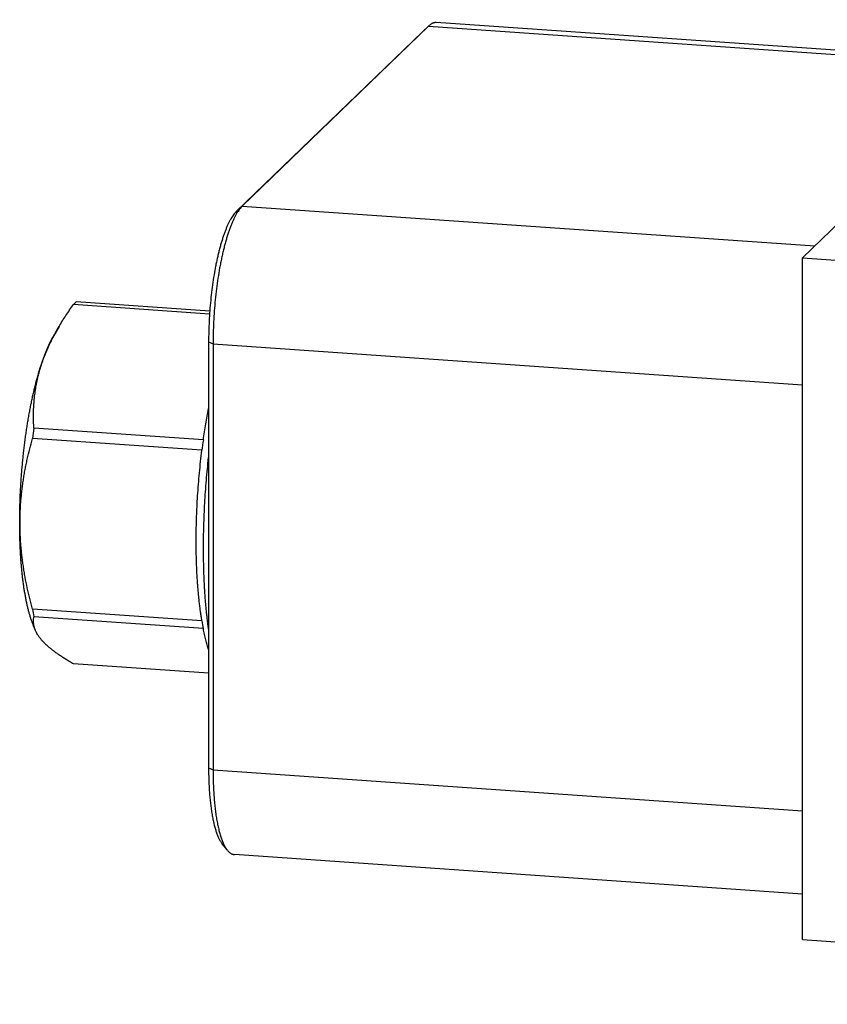
# Model space of a CAD drawing. Units: inches. Extents: x 0.3 to 21.7, y 0.3 to 16.7.
# Drawn here: x 5.7 to 8.9, y 6.5 to 10.5 of the extents above; entities that cross this region are included whole.
import ezdxf

# ---------------------------------------------------------------- set-up
doc = ezdxf.new("R2010")
doc.units = ezdxf.units.IN
doc.header["$LTSCALE"] = 1.21
doc.header["$MEASUREMENT"] = 0
doc.layers.get('0').update_dxf_attribs({"linetype": 'CONTINUOUS'})

msp = doc.modelspace()

# ---------------------------------------------------------------- linework, layer by layer
at = {"color": 7, "linetype": 'Continuous'}
for p, q in [((9.6037, 10.2853), (7.3462, 10.4419)), ((9.7777, 10.4534), (8.7996, 9.5086)), ((7.2912, 10.4053), (6.5524, 9.6917)), ((7.3151, 10.4276), (6.5763, 9.714)), ((7.2912, 10.4053), (7.3151, 10.4276)), ((7.2922, 10.4063), (7.2912, 10.4053)), ((7.3151, 10.4276), (7.2922, 10.4063)), ((7.3162, 10.4287), (7.3151, 10.4276)), ((7.3151, 10.4276), (9.5879, 10.27)), ((6.5524, 9.6917), (6.5763, 9.714)), ((6.5763, 9.714), (8.8491, 9.5564)), ((8.7996, 6.804), (8.7996, 9.5086)), ((8.7996, 9.5086), (12.5111, 9.2512)), ((6.4463, 9.2856), (5.9059, 9.3231)), ((6.4471, 9.2971), (5.9171, 9.3339)), ((5.8488, 9.2361), (5.8277, 9.2002)), ((6.4424, 9.1752), (6.4424, 7.4845)), ((6.4424, 9.1752), (6.46, 9.1674)), ((6.46, 9.1674), (6.46, 7.4766)), ((6.46, 9.1674), (8.7996, 9.0051)), ((6.4216, 8.7864), (5.7488, 8.833)), ((6.416, 8.7448), (5.7432, 8.7915)), ((6.416, 8.068), (5.7432, 8.1147)), ((5.7551, 8.0304), (5.7478, 8.0481)), ((6.4216, 8.0373), (5.7488, 8.0839)), ((6.4424, 7.86), (5.9059, 7.8972)), ((6.4424, 7.4845), (6.46, 7.4766)), ((6.46, 7.4766), (8.7996, 7.3143)), ((6.5173, 7.1577), (6.4966, 7.1831)), ((8.7996, 6.9841), (6.5452, 7.1405)), ((8.7996, 6.804), (12.5111, 6.5466))]:
    msp.add_line(p, q, dxfattribs=at)
for centre, radius, start, end in [((6.0153, 9.2215), 0.1493, 134.0492, 137.116), ((5.9996, 9.2377), 0.1268, 130.6329, 134.0532), ((8.4278, 8.4513), 2.7061, 171.8908, 172.7786), ((9.1006, 8.4046), 2.7061, 171.8908, 172.7786), ((6.8447, 8.2991), 1.1168, 189.5064, 191.11), ((7.5174, 8.2525), 1.1168, 189.5064, 191.11)]:
    msp.add_arc(centre, radius, start, end, dxfattribs=at)
for points, knots in [([(7.3462, 10.4419), (7.345, 10.442), (7.3425, 10.442), (7.3388, 10.4415), (7.335, 10.4405), (7.3319, 10.4394), (7.3294, 10.4382), (7.3269, 10.4368), (7.3237, 10.4348), (7.3199, 10.432), (7.3174, 10.4298), (7.3162, 10.4287)], [0, 0, 0, 0, 0.109037, 0.219795, 0.333911, 0.452866, 0.51459, 0.577992, 0.710305, 0.850743, 1, 1, 1, 1]), ([(6.5524, 9.6917), (6.5505, 9.6899), (6.5467, 9.6859), (6.5414, 9.6792), (6.536, 9.6716), (6.5307, 9.663), (6.5255, 9.6535), (6.5203, 9.6431), (6.5152, 9.6318), (6.5102, 9.6197), (6.5052, 9.6067), (6.5004, 9.593), (6.4957, 9.5786), (6.4912, 9.5634), (6.4868, 9.5476), (6.4825, 9.5311), (6.4785, 9.514), (6.4746, 9.4963), (6.4708, 9.4782), (6.4661, 9.4531), (6.4607, 9.4207), (6.4552, 9.3809), (6.4506, 9.3402), (6.447, 9.2989), (6.4444, 9.2574), (6.4428, 9.2162), (6.4424, 9.1888), (6.4424, 9.1752)], [0, 0, 0, 0, 0.014653, 0.030663, 0.048074, 0.06691, 0.087178, 0.10887, 0.13197, 0.156448, 0.18227, 0.209393, 0.23777, 0.267348, 0.298067, 0.329868, 0.362682, 0.396442, 0.431074, 0.466505, 0.539445, 0.614618, 0.691352, 0.768958, 0.846735, 0.92398, 1, 1, 1, 1]), ([(6.5763, 9.714), (6.5743, 9.7121), (6.5704, 9.7079), (6.5647, 9.7008), (6.559, 9.6927), (6.5534, 9.6836), (6.5479, 9.6735), (6.5424, 9.6625), (6.537, 9.6506), (6.5316, 9.6378), (6.5264, 9.6241), (6.5213, 9.6096), (6.5164, 9.5943), (6.5116, 9.5782), (6.5069, 9.5614), (6.5024, 9.544), (6.4981, 9.5259), (6.494, 9.5072), (6.49, 9.488), (6.485, 9.4614), (6.4793, 9.4272), (6.4735, 9.3851), (6.4686, 9.342), (6.4648, 9.2982), (6.462, 9.2544), (6.4604, 9.2107), (6.46, 9.1817), (6.46, 9.1674)], [0, 0, 0, 0, 0.014653, 0.030663, 0.048074, 0.06691, 0.087178, 0.10887, 0.13197, 0.156448, 0.18227, 0.209393, 0.23777, 0.267348, 0.298067, 0.329868, 0.362682, 0.396442, 0.431074, 0.466505, 0.539445, 0.614618, 0.691352, 0.768958, 0.846735, 0.92398, 1, 1, 1, 1]), ([(5.8488, 9.2361), (5.8532, 9.2434), (5.8621, 9.2582), (5.8761, 9.28), (5.8907, 9.3017), (5.9008, 9.316), (5.9059, 9.3231)], [0, 0, 0, 0, 0.247035, 0.496121, 0.747148, 1, 1, 1, 1]), ([(5.7488, 8.833), (5.7484, 8.8414), (5.7477, 8.8581), (5.7474, 8.8834), (5.7478, 8.9044), (5.7486, 8.9213), (5.7495, 8.934), (5.7505, 8.9467), (5.7518, 8.9594), (5.7534, 8.9721), (5.7552, 8.9848), (5.7573, 8.9975), (5.7597, 9.0102), (5.7623, 9.023), (5.7652, 9.0357), (5.7684, 9.0484), (5.7719, 9.0611), (5.7756, 9.0738), (5.7796, 9.0865), (5.784, 9.0991), (5.7885, 9.1117), (5.7934, 9.1243), (5.7985, 9.1369), (5.804, 9.1494), (5.8115, 9.1662), (5.8217, 9.1869), (5.8347, 9.2117), (5.844, 9.2279), (5.8488, 9.2361)], [0, 0, 0, 0, 0.059576, 0.119298, 0.179209, 0.209252, 0.239362, 0.269545, 0.29981, 0.330164, 0.360615, 0.39117, 0.421839, 0.45263, 0.483549, 0.514604, 0.545803, 0.577152, 0.608658, 0.640324, 0.672157, 0.704159, 0.736334, 0.768683, 0.801207, 0.866782, 0.933052, 1, 1, 1, 1]), ([(5.7478, 8.0481), (5.747, 8.0498), (5.7456, 8.0534), (5.7435, 8.0588), (5.7415, 8.0644), (5.7394, 8.0701), (5.7374, 8.076), (5.7355, 8.0821), (5.7336, 8.0883), (5.7317, 8.0947), (5.7299, 8.1012), (5.7274, 8.1103), (5.7245, 8.1219), (5.7212, 8.1364), (5.7181, 8.1514), (5.7151, 8.167), (5.7123, 8.1831), (5.7096, 8.1998), (5.7072, 8.217), (5.7049, 8.2346), (5.7028, 8.2527), (5.7009, 8.2712), (5.6992, 8.2902), (5.6977, 8.3095), (5.6964, 8.3292), (5.6953, 8.3493), (5.6943, 8.3697), (5.6936, 8.3904), (5.6931, 8.4113), (5.6927, 8.4325), (5.6926, 8.454), (5.6927, 8.4756), (5.6929, 8.4974), (5.6934, 8.5193), (5.6941, 8.5414), (5.6949, 8.5636), (5.696, 8.5858), (5.6972, 8.608), (5.6987, 8.6303), (5.7003, 8.6526), (5.7022, 8.6748), (5.7042, 8.697), (5.7064, 8.719), (5.7088, 8.741), (5.7113, 8.7628), (5.7141, 8.7844), (5.717, 8.8058), (5.7201, 8.827), (5.7234, 8.848), (5.7268, 8.8687), (5.7304, 8.8891), (5.7341, 8.9091), (5.738, 8.9288), (5.742, 8.9482), (5.7462, 8.9671), (5.7505, 8.9857), (5.7549, 9.0038), (5.7595, 9.0214), (5.7642, 9.0386), (5.769, 9.0552), (5.7739, 9.0713), (5.7789, 9.0869), (5.784, 9.102), (5.7892, 9.1164), (5.7944, 9.1303), (5.799, 9.1414), (5.8026, 9.15), (5.8053, 9.1563), (5.8081, 9.1623), (5.8108, 9.1682), (5.8136, 9.174), (5.8164, 9.1796), (5.8192, 9.185), (5.822, 9.1902), (5.8248, 9.1953), (5.8267, 9.1986), (5.8277, 9.2002)], [0, 0, 0, 0, 0.004808, 0.009739, 0.014793, 0.01997, 0.025269, 0.030689, 0.03623, 0.041891, 0.047671, 0.05357, 0.065718, 0.078326, 0.091383, 0.104879, 0.118801, 0.133137, 0.147871, 0.162991, 0.17848, 0.194322, 0.210501, 0.227001, 0.243802, 0.260888, 0.27824, 0.295838, 0.313664, 0.331699, 0.349921, 0.368311, 0.386848, 0.405512, 0.424282, 0.443137, 0.462056, 0.481017, 0.5, 0.518983, 0.537944, 0.556863, 0.575718, 0.594488, 0.613152, 0.631689, 0.650079, 0.668301, 0.686336, 0.704162, 0.72176, 0.739112, 0.756198, 0.773, 0.789499, 0.805678, 0.82152, 0.837009, 0.852129, 0.866863, 0.881199, 0.895121, 0.908617, 0.921674, 0.934282, 0.94643, 0.952329, 0.958109, 0.96377, 0.969311, 0.974731, 0.98003, 0.985207, 0.990261, 0.995192, 1, 1, 1, 1]), ([(6.4216, 8.7864), (6.4231, 8.797), (6.4262, 8.818), (6.4313, 8.8492), (6.4366, 8.8799), (6.4405, 8.9001), (6.4424, 8.9101)], [0, 0, 0, 0, 0.255967, 0.508274, 0.756442, 1, 1, 1, 1]), ([(5.7432, 8.1147), (5.7395, 8.1287), (5.7323, 8.1568), (5.7225, 8.1993), (5.7155, 8.2348), (5.7105, 8.2633), (5.7071, 8.2847), (5.704, 8.3062), (5.7014, 8.3276), (5.6991, 8.3491), (5.6972, 8.3706), (5.6958, 8.3921), (5.6947, 8.4135), (5.6941, 8.435), (5.6939, 8.4565), (5.6941, 8.4779), (5.6947, 8.4993), (5.6958, 8.5206), (5.6972, 8.5419), (5.6991, 8.5631), (5.7014, 8.5843), (5.704, 8.6054), (5.7071, 8.6264), (5.7105, 8.6473), (5.7142, 8.6682), (5.7183, 8.689), (5.7241, 8.7165), (5.7322, 8.7507), (5.7395, 8.7779), (5.7432, 8.7915)], [0, 0, 0, 0, 0.063557, 0.127012, 0.19035, 0.221973, 0.253562, 0.285115, 0.316631, 0.348109, 0.379548, 0.410946, 0.442302, 0.473616, 0.504887, 0.536116, 0.567302, 0.598446, 0.629548, 0.66061, 0.691632, 0.722616, 0.753563, 0.784475, 0.815353, 0.846198, 0.877014, 0.938558, 1, 1, 1, 1]), ([(6.416, 8.068), (6.415, 8.0737), (6.4132, 8.0851), (6.4107, 8.1025), (6.4083, 8.1203), (6.406, 8.1386), (6.404, 8.1572), (6.4021, 8.1763), (6.4004, 8.1957), (6.3989, 8.2155), (6.3975, 8.2357), (6.3963, 8.2561), (6.3954, 8.2769), (6.3945, 8.2979), (6.3939, 8.3192), (6.3934, 8.3407), (6.3932, 8.3624), (6.3931, 8.3844), (6.3932, 8.4065), (6.3934, 8.4288), (6.3939, 8.4512), (6.3945, 8.4737), (6.3954, 8.4963), (6.3967, 8.5265), (6.3988, 8.5644), (6.402, 8.6099), (6.406, 8.6552), (6.4106, 8.7002), (6.4141, 8.73), (6.416, 8.7448)], [0, 0, 0, 0, 0.025255, 0.051145, 0.077652, 0.104752, 0.132425, 0.160648, 0.189396, 0.218646, 0.248373, 0.278552, 0.309156, 0.340158, 0.371533, 0.403251, 0.435286, 0.46761, 0.500192, 0.533006, 0.56602, 0.599207, 0.632536, 0.665978, 0.73308, 0.800273, 0.867317, 0.933972, 1, 1, 1, 1]), ([(6.4424, 8.0353), (6.4416, 8.0412), (6.44, 8.0531), (6.4377, 8.0712), (6.4356, 8.0897), (6.4336, 8.1085), (6.4318, 8.1276), (6.4302, 8.1471), (6.4287, 8.1668), (6.4273, 8.1869), (6.4262, 8.2072), (6.4251, 8.2279), (6.4242, 8.2487), (6.4235, 8.2698), (6.423, 8.2911), (6.4226, 8.3126), (6.4223, 8.3343), (6.4222, 8.3636), (6.4225, 8.4005), (6.4235, 8.4451), (6.4251, 8.4901), (6.4273, 8.5353), (6.4301, 8.5807), (6.4336, 8.6259), (6.4377, 8.671), (6.4408, 8.7009), (6.4424, 8.7159)], [0, 0, 0, 0, 0.026197, 0.052916, 0.08014, 0.107853, 0.136036, 0.164671, 0.19374, 0.223223, 0.253101, 0.283353, 0.31396, 0.3449, 0.376154, 0.407699, 0.439514, 0.471578, 0.536362, 0.601873, 0.667931, 0.734353, 0.800956, 0.867554, 0.933963, 1, 1, 1, 1]), ([(5.7551, 8.0305), (5.7546, 8.0316), (5.7537, 8.0339), (5.7525, 8.0373), (5.7514, 8.0407), (5.7505, 8.0442), (5.7497, 8.0476), (5.749, 8.0509), (5.7484, 8.0543), (5.748, 8.0576), (5.7477, 8.061), (5.7475, 8.0643), (5.7475, 8.0676), (5.7475, 8.0709), (5.7477, 8.0742), (5.7481, 8.0785), (5.7485, 8.0818), (5.7488, 8.0839)], [0, 0, 0, 0, 0.068059, 0.134941, 0.200742, 0.265561, 0.329494, 0.39264, 0.455091, 0.516942, 0.578282, 0.639197, 0.699769, 0.760074, 0.820186, 0.880173, 1, 1, 1, 1]), ([(5.9059, 7.8972), (5.9011, 7.9), (5.894, 7.9042), (5.8846, 7.9099), (5.8777, 7.9142), (5.871, 7.9184), (5.8644, 7.9227), (5.858, 7.9269), (5.8517, 7.9311), (5.8455, 7.9354), (5.8395, 7.9396), (5.8337, 7.9438), (5.8281, 7.9481), (5.8226, 7.9523), (5.8173, 7.9565), (5.8121, 7.9607), (5.8072, 7.9649), (5.8024, 7.9691), (5.7979, 7.9733), (5.7935, 7.9774), (5.7893, 7.9816), (5.7854, 7.9858), (5.7816, 7.9899), (5.778, 7.994), (5.7747, 7.9981), (5.7715, 8.0022), (5.7686, 8.0063), (5.7658, 8.0104), (5.7625, 8.0157), (5.7595, 8.0211), (5.7568, 8.0264), (5.7557, 8.0291), (5.7551, 8.0305)], [0, 0, 0, 0, 0.081546, 0.121559, 0.161039, 0.199968, 0.238329, 0.276101, 0.313267, 0.34981, 0.385712, 0.420956, 0.455528, 0.489414, 0.5226, 0.555075, 0.586832, 0.617862, 0.648162, 0.677728, 0.706563, 0.734669, 0.762054, 0.788728, 0.814703, 0.839996, 0.864628, 0.888621, 0.912001, 0.957034, 0.978759, 1, 1, 1, 1]), ([(6.4424, 7.9538), (6.4414, 7.9569), (6.4395, 7.9632), (6.4367, 7.9729), (6.434, 7.9829), (6.4313, 7.9932), (6.4288, 8.0038), (6.4263, 8.0147), (6.4239, 8.0259), (6.4223, 8.0334), (6.4216, 8.0373)], [0, 0, 0, 0, 0.113917, 0.231072, 0.351435, 0.47497, 0.601638, 0.731397, 0.864201, 1, 1, 1, 1]), ([(6.4424, 7.4845), (6.4424, 7.4757), (6.4426, 7.4582), (6.4433, 7.4324), (6.4444, 7.4073), (6.446, 7.3829), (6.4481, 7.3594), (6.4505, 7.3369), (6.4535, 7.3154), (6.4568, 7.2951), (6.4605, 7.2761), (6.464, 7.261), (6.467, 7.2497), (6.4693, 7.2417), (6.4716, 7.2341), (6.4741, 7.2268), (6.4766, 7.22), (6.4793, 7.2135), (6.482, 7.2074), (6.4847, 7.2018), (6.4876, 7.1965), (6.4905, 7.1916), (6.4935, 7.1872), (6.4956, 7.1844), (6.4966, 7.1831)], [0, 0, 0, 0, 0.085179, 0.168582, 0.249885, 0.328776, 0.404957, 0.478144, 0.54807, 0.614489, 0.677178, 0.73594, 0.763797, 0.790612, 0.816371, 0.841063, 0.864677, 0.88721, 0.908659, 0.929029, 0.948328, 0.966572, 0.983786, 1, 1, 1, 1]), ([(6.46, 7.4766), (6.46, 7.4673), (6.4601, 7.4488), (6.4609, 7.4215), (6.4621, 7.3949), (6.4638, 7.3691), (6.4659, 7.3442), (6.4686, 7.3204), (6.4716, 7.2977), (6.4751, 7.2762), (6.4791, 7.256), (6.4828, 7.2401), (6.4859, 7.2281), (6.4884, 7.2197), (6.4909, 7.2116), (6.4935, 7.2039), (6.4962, 7.1967), (6.499, 7.1898), (6.5018, 7.1834), (6.5047, 7.1774), (6.5078, 7.1718), (6.5108, 7.1667), (6.514, 7.162), (6.5162, 7.1591), (6.5173, 7.1577)], [0, 0, 0, 0, 0.085179, 0.168582, 0.249885, 0.328776, 0.404957, 0.478144, 0.54807, 0.614489, 0.677178, 0.73594, 0.763796, 0.790612, 0.816371, 0.841062, 0.864677, 0.887209, 0.908659, 0.929028, 0.948328, 0.966572, 0.983785, 1, 1, 1, 1]), ([(6.5173, 7.1577), (6.5184, 7.1564), (6.5205, 7.1539), (6.5239, 7.1506), (6.5268, 7.1481), (6.5291, 7.1464), (6.5314, 7.1449), (6.5343, 7.1433), (6.5379, 7.1419), (6.5416, 7.1409), (6.544, 7.1406), (6.5452, 7.1405)], [0, 0, 0, 0, 0.14926, 0.289689, 0.422002, 0.485406, 0.547131, 0.666088, 0.780204, 0.890962, 1, 1, 1, 1])]:
    msp.add_open_spline(points, degree=3, knots=knots, dxfattribs=at)

doc.saveas('drawing.dxf')
